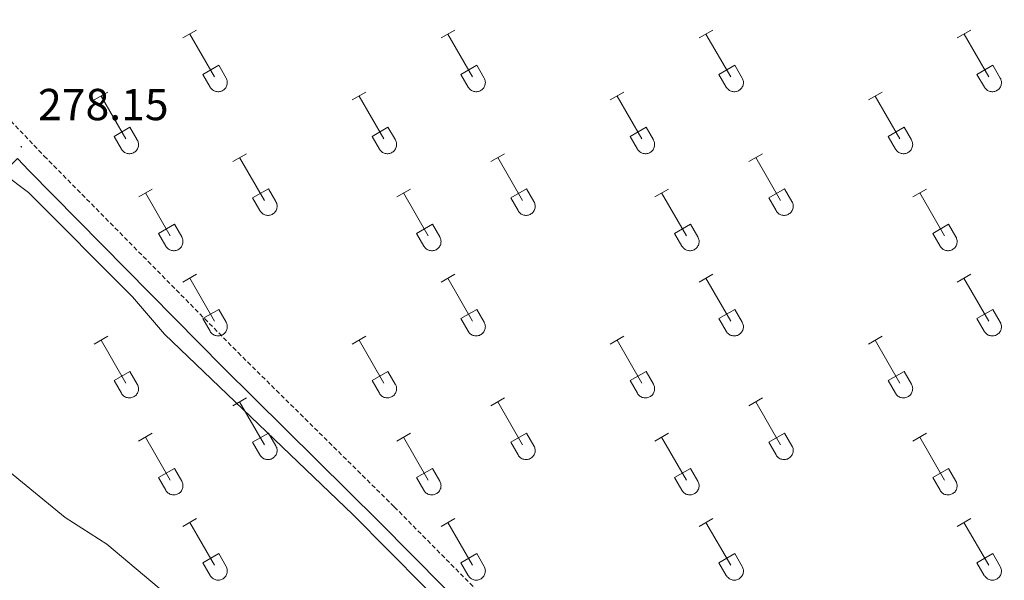
# Model space of a CAD drawing. Units: metres. Extents: x 621719 to 626225, y 4643496 to 4646543.
# Drawn here: x 625566 to 625785, y 4644089 to 4644214 of the extents above; entities that cross this region are included whole.
import ezdxf
from ezdxf.enums import TextEntityAlignment as Align

# ---------------------------------------------------------------- set-up
doc = ezdxf.new("R2010")
doc.units = ezdxf.units.M
doc.header["$MEASUREMENT"] = 0
doc.linetypes.add('TRAZOSX2', pattern=[1.5, 1, -0.5])
for name, color, linetype, lineweight in [('Carátula', 7, 'Continuous', 5), ('Level 21', 19, 'Continuous', 0), ('Level 36', 19, 'Continuous', 40), ('Level 41', 39, 'Continuous', 0), ('Level 5', 36, 'Continuous', 0), ('Level 7', 1, 'Continuous', 0)]:
    doc.layers.add(name, color=color, linetype=linetype, lineweight=lineweight)
doc.styles.add('Arial', font='ARIAL.TTF', dxfattribs={"height": 0.2})

# ---------------------------------------------------------------- blocks, each defined once
blk = doc.blocks.new('5PATER')
at = {"layer": 'Carátula', "linetype": 'Continuous', "lineweight": 5}
h = blk.add_hatch(color=250, dxfattribs=at)
edge = h.paths.add_edge_path()
edge.add_ellipse((0, 0), major_axis=(-1.33, -1.34), ratio=0.999422, start_angle=0, end_angle=360)

msp = doc.modelspace()

# ---------------------------------------------------------------- linework, layer by layer
at = {"layer": 'Level 21', "color": 19, "linetype": 'TRAZOSX2', "lineweight": 0}
msp.add_polyline3d([(625446.36, 4644306.85, 278.21), (625448.1, 4644305.16, 278.18), (625473.5, 4644281.85, 278.18), (625509.74, 4644246.13, 278), (625535.56, 4644219.61, 277.82), (625550.15, 4644205.9, 277.82), (625571.05, 4644183.94, 277.88), (625614.33, 4644140.05, 278.18), (625649.22, 4644105.58, 278.53), (625685.52, 4644068.89, 278.94), (625687.82, 4644066.46, 278.99), (625690.71, 4644063.4, 279.06), (625702.09, 4644050.39, 279.6), (625718.93, 4644033.83, 279.81), (625764.04, 4643987.5, 279.6), (625791.39, 4643960.1, 279.6)], dxfattribs=at)
at = {"layer": 'Level 21', "color": 19, "linetype": 'Continuous', "lineweight": 0}
msp.add_polyline3d([(625561.81, 4644180.14, 278.34), (625565.09, 4644183.37, 277.87), (625567.66, 4644180.66, 277.88), (625610.99, 4644136.72, 278.18), (625645.88, 4644102.24, 278.53), (625682.13, 4644065.61, 278.94), (625687.22, 4644060.22, 279.06), (625698.54, 4644047.28, 279.6), (625715.56, 4644030.49, 279.81), (625760.66, 4643984.17, 279.6), (625784.8, 4643959.98, 279.6)], dxfattribs=at)
at = {"layer": 'Level 36', "color": 32, "linetype": 'Continuous', "lineweight": 0}
for points in [[(625602.04, 4644210.32), (625605.08, 4644212.08)], [(625659.66, 4644210.32), (625662.71, 4644212.08)], [(625717.29, 4644210.32), (625720.33, 4644212.08)], [(625774.91, 4644210.32), (625777.96, 4644212.08)], [(625603.56, 4644211.2), (625609.09, 4644201.63)], [(625661.19, 4644211.2), (625666.71, 4644201.63)], [(625718.81, 4644211.2), (625724.34, 4644201.63)], [(625776.44, 4644211.2), (625781.96, 4644201.63)], [(625606.47, 4644202.18), (625610.01, 4644204.22)], [(625610.01, 4644204.22), (625611.66, 4644201.37)], [(625664.09, 4644202.18), (625667.63, 4644204.22)], [(625667.63, 4644204.22), (625669.28, 4644201.37)], [(625721.72, 4644202.18), (625725.26, 4644204.22)], [(625725.26, 4644204.22), (625726.91, 4644201.37)], [(625779.34, 4644202.18), (625782.88, 4644204.22)], [(625782.88, 4644204.22), (625784.53, 4644201.37)], [(625606.47, 4644202.18), (625608.1, 4644199.35)], [(625608.11, 4644199.35), (625608.22, 4644199.18), (625608.34, 4644199.01), (625608.49, 4644198.86), (625608.65, 4644198.73), (625608.82, 4644198.61), (625609, 4644198.51), (625609.19, 4644198.43), (625609.39, 4644198.37), (625609.6, 4644198.33), (625609.8, 4644198.31), (625610.01, 4644198.31), (625610.22, 4644198.33), (625610.42, 4644198.37), (625610.62, 4644198.44), (625610.81, 4644198.52), (625610.99, 4644198.62), (625611.16, 4644198.74), (625611.32, 4644198.88), (625611.46, 4644199.03), (625611.58, 4644199.2), (625611.69, 4644199.38), (625611.78, 4644199.56), (625611.85, 4644199.76), (625611.9, 4644199.96), (625611.93, 4644200.17), (625611.93, 4644200.38), (625611.92, 4644200.58), (625611.89, 4644200.79), (625611.83, 4644200.99), (625611.76, 4644201.18), (625611.66, 4644201.37)], [(625664.09, 4644202.18), (625665.73, 4644199.35)], [(625665.73, 4644199.35), (625665.84, 4644199.18), (625665.97, 4644199.01), (625666.11, 4644198.86), (625666.27, 4644198.73), (625666.44, 4644198.61), (625666.62, 4644198.51), (625666.82, 4644198.43), (625667.02, 4644198.37), (625667.22, 4644198.33), (625667.43, 4644198.31), (625667.63, 4644198.31), (625667.84, 4644198.33), (625668.04, 4644198.37), (625668.24, 4644198.44), (625668.43, 4644198.52), (625668.61, 4644198.62), (625668.78, 4644198.74), (625668.94, 4644198.88), (625669.08, 4644199.03), (625669.21, 4644199.2), (625669.31, 4644199.38), (625669.4, 4644199.56), (625669.47, 4644199.76), (625669.52, 4644199.96), (625669.55, 4644200.17), (625669.56, 4644200.38), (625669.54, 4644200.58), (625669.51, 4644200.79), (625669.46, 4644200.99), (625669.38, 4644201.18), (625669.28, 4644201.37)], [(625721.72, 4644202.18), (625723.35, 4644199.35)], [(625723.36, 4644199.35), (625723.46, 4644199.18), (625723.59, 4644199.01), (625723.74, 4644198.86), (625723.9, 4644198.73), (625724.07, 4644198.61), (625724.25, 4644198.51), (625724.44, 4644198.43), (625724.64, 4644198.37), (625724.84, 4644198.33), (625725.05, 4644198.31), (625725.26, 4644198.31), (625725.46, 4644198.33), (625725.67, 4644198.37), (625725.86, 4644198.44), (625726.06, 4644198.52), (625726.24, 4644198.62), (625726.41, 4644198.74), (625726.56, 4644198.88), (625726.7, 4644199.03), (625726.83, 4644199.2), (625726.94, 4644199.38), (625727.03, 4644199.56), (625727.1, 4644199.76), (625727.15, 4644199.96), (625727.17, 4644200.17), (625727.18, 4644200.38), (625727.17, 4644200.58), (625727.13, 4644200.79), (625727.08, 4644200.99), (625727, 4644201.18), (625726.91, 4644201.37)], [(625779.34, 4644202.18), (625780.98, 4644199.35)], [(625780.98, 4644199.35), (625781.09, 4644199.18), (625781.22, 4644199.01), (625781.36, 4644198.86), (625781.52, 4644198.73), (625781.69, 4644198.61), (625781.87, 4644198.51), (625782.06, 4644198.43), (625782.26, 4644198.37), (625782.47, 4644198.33), (625782.67, 4644198.31), (625782.88, 4644198.31), (625783.09, 4644198.33), (625783.29, 4644198.37), (625783.49, 4644198.44), (625783.68, 4644198.52), (625783.86, 4644198.62), (625784.03, 4644198.74), (625784.19, 4644198.88), (625784.33, 4644199.03), (625784.45, 4644199.2), (625784.56, 4644199.38), (625784.65, 4644199.57), (625784.72, 4644199.76), (625784.77, 4644199.96), (625784.8, 4644200.17), (625784.8, 4644200.38), (625784.79, 4644200.58), (625784.76, 4644200.79), (625784.7, 4644200.99), (625784.63, 4644201.18), (625784.53, 4644201.37)], [(625582.22, 4644196.48), (625585.26, 4644198.23)], [(625583.74, 4644197.35), (625589.26, 4644187.78)], [(625639.84, 4644196.48), (625642.88, 4644198.23)], [(625641.36, 4644197.35), (625646.88, 4644187.78)], [(625697.46, 4644196.48), (625700.5, 4644198.23)], [(625698.98, 4644197.35), (625704.51, 4644187.78)], [(625755.09, 4644196.48), (625758.13, 4644198.23)], [(625756.61, 4644197.35), (625762.13, 4644187.78)], [(625586.65, 4644188.34), (625590.18, 4644190.38)], [(625590.18, 4644190.38), (625591.83, 4644187.53)], [(625644.27, 4644188.34), (625647.8, 4644190.38)], [(625647.8, 4644190.38), (625649.46, 4644187.53)], [(625701.89, 4644188.34), (625705.43, 4644190.38)], [(625705.43, 4644190.38), (625707.08, 4644187.53)], [(625759.52, 4644188.34), (625763.05, 4644190.38)], [(625763.05, 4644190.38), (625764.7, 4644187.53)], [(625586.65, 4644188.34), (625588.28, 4644185.51)], [(625588.28, 4644185.51), (625588.39, 4644185.33), (625588.52, 4644185.17), (625588.66, 4644185.02), (625588.82, 4644184.88), (625588.99, 4644184.76), (625589.17, 4644184.66), (625589.36, 4644184.58), (625589.56, 4644184.52), (625589.77, 4644184.48), (625589.98, 4644184.46), (625590.18, 4644184.46), (625590.39, 4644184.49), (625590.59, 4644184.53), (625590.79, 4644184.59), (625590.98, 4644184.68), (625591.16, 4644184.78), (625591.33, 4644184.9), (625591.49, 4644185.04), (625591.63, 4644185.19), (625591.76, 4644185.36), (625591.86, 4644185.53), (625591.95, 4644185.72), (625592.02, 4644185.92), (625592.07, 4644186.12), (625592.1, 4644186.32), (625592.11, 4644186.53), (625592.09, 4644186.74), (625592.06, 4644186.94), (625592, 4644187.15), (625591.93, 4644187.34), (625591.83, 4644187.52)], [(625644.27, 4644188.34), (625645.9, 4644185.51)], [(625645.9, 4644185.51), (625646.01, 4644185.33), (625646.14, 4644185.17), (625646.28, 4644185.02), (625646.44, 4644184.88), (625646.62, 4644184.76), (625646.8, 4644184.66), (625646.99, 4644184.58), (625647.19, 4644184.52), (625647.39, 4644184.48), (625647.6, 4644184.46), (625647.81, 4644184.46), (625648.01, 4644184.49), (625648.22, 4644184.53), (625648.41, 4644184.59), (625648.6, 4644184.68), (625648.78, 4644184.78), (625648.96, 4644184.9), (625649.11, 4644185.04), (625649.25, 4644185.19), (625649.38, 4644185.36), (625649.49, 4644185.53), (625649.58, 4644185.72), (625649.64, 4644185.92), (625649.69, 4644186.12), (625649.72, 4644186.32), (625649.73, 4644186.53), (625649.72, 4644186.74), (625649.68, 4644186.94), (625649.63, 4644187.15), (625649.55, 4644187.34), (625649.46, 4644187.52)], [(625701.89, 4644188.34), (625703.52, 4644185.51)], [(625703.53, 4644185.51), (625703.64, 4644185.33), (625703.76, 4644185.17), (625703.91, 4644185.02), (625704.07, 4644184.88), (625704.24, 4644184.76), (625704.42, 4644184.66), (625704.61, 4644184.58), (625704.81, 4644184.52), (625705.02, 4644184.48), (625705.22, 4644184.46), (625705.43, 4644184.46), (625705.64, 4644184.49), (625705.84, 4644184.53), (625706.04, 4644184.59), (625706.23, 4644184.68), (625706.41, 4644184.78), (625706.58, 4644184.9), (625706.74, 4644185.04), (625706.88, 4644185.19), (625707, 4644185.36), (625707.11, 4644185.53), (625707.2, 4644185.72), (625707.27, 4644185.92), (625707.32, 4644186.12), (625707.35, 4644186.32), (625707.35, 4644186.53), (625707.34, 4644186.74), (625707.31, 4644186.95), (625707.25, 4644187.15), (625707.18, 4644187.34), (625707.08, 4644187.52)], [(625759.52, 4644188.34), (625761.15, 4644185.51)], [(625761.15, 4644185.51), (625761.26, 4644185.33), (625761.39, 4644185.17), (625761.53, 4644185.02), (625761.69, 4644184.88), (625761.86, 4644184.76), (625762.04, 4644184.66), (625762.24, 4644184.58), (625762.44, 4644184.52), (625762.64, 4644184.48), (625762.85, 4644184.46), (625763.05, 4644184.46), (625763.26, 4644184.49), (625763.46, 4644184.53), (625763.66, 4644184.59), (625763.85, 4644184.68), (625764.03, 4644184.78), (625764.2, 4644184.9), (625764.36, 4644185.04), (625764.5, 4644185.19), (625764.62, 4644185.36), (625764.73, 4644185.53), (625764.82, 4644185.72), (625764.89, 4644185.92), (625764.94, 4644186.12), (625764.97, 4644186.32), (625764.98, 4644186.53), (625764.96, 4644186.74), (625764.93, 4644186.95), (625764.87, 4644187.15), (625764.8, 4644187.34), (625764.7, 4644187.52)], [(625613.16, 4644182.71), (625616.21, 4644184.46)], [(625614.69, 4644183.58), (625620.21, 4644174.01)], [(625670.79, 4644182.71), (625673.83, 4644184.46)], [(625672.31, 4644183.58), (625677.84, 4644174.01)], [(625728.41, 4644182.71), (625731.46, 4644184.46)], [(625729.94, 4644183.58), (625735.46, 4644174.01)], [(625592.15, 4644174.81), (625595.19, 4644176.57)], [(625617.59, 4644174.57), (625621.13, 4644176.61)], [(625621.13, 4644176.61), (625622.78, 4644173.76)], [(625649.77, 4644174.81), (625652.81, 4644176.57)], [(625675.22, 4644174.57), (625678.76, 4644176.61)], [(625678.76, 4644176.61), (625680.41, 4644173.76)], [(625707.39, 4644174.81), (625710.43, 4644176.57)], [(625732.84, 4644174.57), (625736.38, 4644176.61)], [(625736.38, 4644176.61), (625738.03, 4644173.76)], [(625765.02, 4644174.81), (625768.06, 4644176.57)], [(625593.67, 4644175.69), (625599.19, 4644166.11)], [(625617.59, 4644174.57), (625619.23, 4644171.74)], [(625651.29, 4644175.69), (625656.81, 4644166.11)], [(625675.22, 4644174.57), (625676.85, 4644171.74)], [(625708.91, 4644175.69), (625714.44, 4644166.11)], [(625732.84, 4644174.57), (625734.48, 4644171.74)], [(625766.54, 4644175.69), (625772.06, 4644166.11)], [(625619.23, 4644171.74), (625619.34, 4644171.56), (625619.47, 4644171.4), (625619.61, 4644171.24), (625619.77, 4644171.11), (625619.94, 4644170.99), (625620.13, 4644170.89), (625620.32, 4644170.81), (625620.52, 4644170.75), (625620.72, 4644170.71), (625620.93, 4644170.69), (625621.14, 4644170.69), (625621.34, 4644170.71), (625621.54, 4644170.76), (625621.74, 4644170.82), (625621.93, 4644170.9), (625622.11, 4644171.01), (625622.28, 4644171.13), (625622.44, 4644171.27), (625622.58, 4644171.42), (625622.71, 4644171.58), (625622.81, 4644171.76), (625622.9, 4644171.95), (625622.97, 4644172.14), (625623.02, 4644172.35), (625623.05, 4644172.55), (625623.06, 4644172.76), (625623.04, 4644172.97), (625623.01, 4644173.17), (625622.96, 4644173.37), (625622.88, 4644173.57), (625622.79, 4644173.75)], [(625676.86, 4644171.74), (625676.97, 4644171.56), (625677.09, 4644171.4), (625677.24, 4644171.24), (625677.4, 4644171.11), (625677.57, 4644170.99), (625677.75, 4644170.89), (625677.94, 4644170.81), (625678.14, 4644170.75), (625678.34, 4644170.71), (625678.55, 4644170.69), (625678.76, 4644170.69), (625678.96, 4644170.71), (625679.17, 4644170.76), (625679.37, 4644170.82), (625679.56, 4644170.9), (625679.74, 4644171.01), (625679.91, 4644171.13), (625680.06, 4644171.27), (625680.2, 4644171.42), (625680.33, 4644171.58), (625680.44, 4644171.76), (625680.53, 4644171.95), (625680.6, 4644172.14), (625680.65, 4644172.35), (625680.68, 4644172.55), (625680.68, 4644172.76), (625680.67, 4644172.97), (625680.64, 4644173.17), (625680.58, 4644173.37), (625680.5, 4644173.57), (625680.41, 4644173.75)], [(625734.48, 4644171.74), (625734.59, 4644171.56), (625734.72, 4644171.4), (625734.86, 4644171.24), (625735.02, 4644171.11), (625735.19, 4644170.99), (625735.37, 4644170.89), (625735.56, 4644170.81), (625735.76, 4644170.75), (625735.97, 4644170.71), (625736.17, 4644170.69), (625736.38, 4644170.69), (625736.59, 4644170.71), (625736.79, 4644170.76), (625736.99, 4644170.82), (625737.18, 4644170.9), (625737.36, 4644171.01), (625737.53, 4644171.13), (625737.69, 4644171.27), (625737.83, 4644171.42), (625737.95, 4644171.58), (625738.06, 4644171.76), (625738.15, 4644171.95), (625738.22, 4644172.14), (625738.27, 4644172.35), (625738.3, 4644172.55), (625738.31, 4644172.76), (625738.29, 4644172.97), (625738.26, 4644173.17), (625738.2, 4644173.37), (625738.13, 4644173.57), (625738.03, 4644173.75)], [(625596.58, 4644166.67), (625600.12, 4644168.71)], [(625600.12, 4644168.71), (625601.76, 4644165.86)], [(625654.2, 4644166.67), (625657.74, 4644168.71)], [(625657.74, 4644168.71), (625659.38, 4644165.86)], [(625711.82, 4644166.67), (625715.36, 4644168.71)], [(625715.36, 4644168.71), (625717.01, 4644165.86)], [(625769.45, 4644166.67), (625772.99, 4644168.71)], [(625772.99, 4644168.71), (625774.63, 4644165.86)], [(625596.58, 4644166.67), (625598.21, 4644163.84)], [(625598.21, 4644163.84), (625598.32, 4644163.66), (625598.45, 4644163.5), (625598.59, 4644163.35), (625598.75, 4644163.21), (625598.92, 4644163.1), (625599.1, 4644163), (625599.3, 4644162.91), (625599.5, 4644162.85), (625599.7, 4644162.81), (625599.91, 4644162.79), (625600.11, 4644162.79), (625600.32, 4644162.82), (625600.52, 4644162.86), (625600.72, 4644162.92), (625600.91, 4644163.01), (625601.09, 4644163.11), (625601.26, 4644163.23), (625601.42, 4644163.37), (625601.56, 4644163.52), (625601.68, 4644163.69), (625601.79, 4644163.86), (625601.88, 4644164.05), (625601.95, 4644164.25), (625602, 4644164.45), (625602.03, 4644164.66), (625602.04, 4644164.86), (625602.02, 4644165.07), (625601.99, 4644165.28), (625601.93, 4644165.48), (625601.86, 4644165.67), (625601.76, 4644165.86)], [(625654.2, 4644166.67), (625655.83, 4644163.84)], [(625655.83, 4644163.84), (625655.94, 4644163.66), (625656.07, 4644163.5), (625656.22, 4644163.35), (625656.37, 4644163.21), (625656.55, 4644163.1), (625656.73, 4644163), (625656.92, 4644162.91), (625657.12, 4644162.85), (625657.32, 4644162.81), (625657.53, 4644162.79), (625657.74, 4644162.79), (625657.94, 4644162.82), (625658.15, 4644162.86), (625658.34, 4644162.92), (625658.54, 4644163.01), (625658.72, 4644163.11), (625658.89, 4644163.23), (625659.04, 4644163.37), (625659.18, 4644163.52), (625659.31, 4644163.69), (625659.42, 4644163.86), (625659.51, 4644164.05), (625659.58, 4644164.25), (625659.62, 4644164.45), (625659.65, 4644164.66), (625659.66, 4644164.86), (625659.65, 4644165.07), (625659.61, 4644165.28), (625659.56, 4644165.48), (625659.48, 4644165.67), (625659.39, 4644165.86)], [(625711.82, 4644166.67), (625713.45, 4644163.84)], [(625713.46, 4644163.84), (625713.57, 4644163.66), (625713.7, 4644163.5), (625713.84, 4644163.35), (625714, 4644163.21), (625714.17, 4644163.1), (625714.35, 4644163), (625714.54, 4644162.91), (625714.74, 4644162.85), (625714.95, 4644162.81), (625715.15, 4644162.79), (625715.36, 4644162.79), (625715.57, 4644162.82), (625715.77, 4644162.86), (625715.97, 4644162.92), (625716.16, 4644163.01), (625716.34, 4644163.11), (625716.51, 4644163.23), (625716.67, 4644163.37), (625716.81, 4644163.52), (625716.93, 4644163.69), (625717.04, 4644163.86), (625717.13, 4644164.05), (625717.2, 4644164.25), (625717.25, 4644164.45), (625717.28, 4644164.66), (625717.28, 4644164.86), (625717.27, 4644165.07), (625717.24, 4644165.28), (625717.18, 4644165.48), (625717.11, 4644165.67), (625717.01, 4644165.86)], [(625769.45, 4644166.67), (625771.08, 4644163.84)], [(625771.08, 4644163.84), (625771.19, 4644163.66), (625771.32, 4644163.5), (625771.46, 4644163.35), (625771.62, 4644163.21), (625771.79, 4644163.1), (625771.98, 4644163), (625772.17, 4644162.91), (625772.37, 4644162.85), (625772.57, 4644162.81), (625772.78, 4644162.79), (625772.98, 4644162.79), (625773.19, 4644162.82), (625773.39, 4644162.86), (625773.59, 4644162.92), (625773.78, 4644163.01), (625773.96, 4644163.11), (625774.13, 4644163.23), (625774.29, 4644163.37), (625774.43, 4644163.52), (625774.56, 4644163.69), (625774.66, 4644163.86), (625774.75, 4644164.05), (625774.82, 4644164.25), (625774.87, 4644164.45), (625774.9, 4644164.66), (625774.91, 4644164.86), (625774.9, 4644165.07), (625774.86, 4644165.28), (625774.8, 4644165.48), (625774.73, 4644165.67), (625774.64, 4644165.86)], [(625602.04, 4644155.78), (625605.08, 4644157.53)], [(625659.66, 4644155.78), (625662.71, 4644157.53)], [(625717.29, 4644155.78), (625720.33, 4644157.53)], [(625774.91, 4644155.78), (625777.96, 4644157.53)], [(625603.56, 4644156.65), (625609.09, 4644147.08)], [(625661.19, 4644156.65), (625666.71, 4644147.08)], [(625718.81, 4644156.65), (625724.34, 4644147.08)], [(625776.43, 4644156.65), (625781.96, 4644147.08)], [(625606.47, 4644147.64), (625610.01, 4644149.68)], [(625610.01, 4644149.68), (625611.66, 4644146.83)], [(625664.09, 4644147.64), (625667.63, 4644149.68)], [(625667.63, 4644149.68), (625669.28, 4644146.83)], [(625721.72, 4644147.64), (625725.26, 4644149.68)], [(625725.26, 4644149.68), (625726.91, 4644146.83)], [(625779.34, 4644147.64), (625782.88, 4644149.68)], [(625782.88, 4644149.68), (625784.53, 4644146.83)], [(625606.47, 4644147.64), (625608.1, 4644144.81)], [(625608.11, 4644144.8), (625608.22, 4644144.63), (625608.34, 4644144.46), (625608.49, 4644144.31), (625608.65, 4644144.18), (625608.82, 4644144.06), (625609, 4644143.96), (625609.19, 4644143.88), (625609.39, 4644143.82), (625609.59, 4644143.78), (625609.8, 4644143.76), (625610.01, 4644143.76), (625610.22, 4644143.78), (625610.42, 4644143.83), (625610.62, 4644143.89), (625610.81, 4644143.97), (625610.99, 4644144.08), (625611.16, 4644144.2), (625611.31, 4644144.33), (625611.46, 4644144.49), (625611.58, 4644144.65), (625611.69, 4644144.83), (625611.78, 4644145.02), (625611.85, 4644145.21), (625611.9, 4644145.42), (625611.93, 4644145.62), (625611.93, 4644145.83), (625611.92, 4644146.04), (625611.88, 4644146.24), (625611.83, 4644146.44), (625611.76, 4644146.64), (625611.66, 4644146.82)], [(625664.09, 4644147.64), (625665.73, 4644144.81)], [(625665.73, 4644144.8), (625665.84, 4644144.63), (625665.97, 4644144.46), (625666.11, 4644144.31), (625666.27, 4644144.18), (625666.44, 4644144.06), (625666.62, 4644143.96), (625666.82, 4644143.88), (625667.01, 4644143.82), (625667.22, 4644143.78), (625667.42, 4644143.76), (625667.63, 4644143.76), (625667.84, 4644143.78), (625668.04, 4644143.83), (625668.24, 4644143.89), (625668.43, 4644143.97), (625668.61, 4644144.08), (625668.78, 4644144.2), (625668.94, 4644144.33), (625669.08, 4644144.49), (625669.2, 4644144.65), (625669.31, 4644144.83), (625669.4, 4644145.02), (625669.47, 4644145.21), (625669.52, 4644145.42), (625669.55, 4644145.62), (625669.56, 4644145.83), (625669.54, 4644146.04), (625669.51, 4644146.24), (625669.45, 4644146.44), (625669.38, 4644146.64), (625669.28, 4644146.82)], [(625721.72, 4644147.64), (625723.35, 4644144.81)], [(625723.35, 4644144.8), (625723.46, 4644144.63), (625723.59, 4644144.46), (625723.74, 4644144.31), (625723.89, 4644144.18), (625724.06, 4644144.06), (625724.25, 4644143.96), (625724.44, 4644143.88), (625724.64, 4644143.82), (625724.84, 4644143.78), (625725.05, 4644143.76), (625725.26, 4644143.76), (625725.46, 4644143.78), (625725.67, 4644143.83), (625725.86, 4644143.89), (625726.06, 4644143.97), (625726.24, 4644144.08), (625726.4, 4644144.2), (625726.56, 4644144.33), (625726.7, 4644144.49), (625726.83, 4644144.65), (625726.94, 4644144.83), (625727.02, 4644145.02), (625727.1, 4644145.21), (625727.14, 4644145.42), (625727.17, 4644145.62), (625727.18, 4644145.83), (625727.17, 4644146.04), (625727.13, 4644146.24), (625727.08, 4644146.44), (625727, 4644146.64), (625726.91, 4644146.82)], [(625779.34, 4644147.64), (625780.97, 4644144.81)], [(625780.98, 4644144.8), (625781.09, 4644144.63), (625781.22, 4644144.46), (625781.36, 4644144.31), (625781.52, 4644144.18), (625781.69, 4644144.06), (625781.87, 4644143.96), (625782.06, 4644143.88), (625782.26, 4644143.82), (625782.46, 4644143.78), (625782.67, 4644143.76), (625782.88, 4644143.76), (625783.09, 4644143.78), (625783.29, 4644143.83), (625783.49, 4644143.89), (625783.68, 4644143.97), (625783.86, 4644144.08), (625784.03, 4644144.2), (625784.18, 4644144.34), (625784.33, 4644144.49), (625784.45, 4644144.65), (625784.56, 4644144.83), (625784.65, 4644145.02), (625784.72, 4644145.21), (625784.77, 4644145.42), (625784.8, 4644145.62), (625784.8, 4644145.83), (625784.79, 4644146.04), (625784.76, 4644146.24), (625784.7, 4644146.44), (625784.63, 4644146.64), (625784.53, 4644146.82)], [(625582.22, 4644141.93), (625585.26, 4644143.69)], [(625639.84, 4644141.93), (625642.88, 4644143.69)], [(625697.46, 4644141.93), (625700.5, 4644143.69)], [(625755.09, 4644141.93), (625758.13, 4644143.69)], [(625583.74, 4644142.81), (625589.26, 4644133.24)], [(625641.36, 4644142.81), (625646.88, 4644133.24)], [(625698.98, 4644142.81), (625704.51, 4644133.24)], [(625756.61, 4644142.81), (625762.13, 4644133.24)], [(625586.64, 4644133.79), (625590.18, 4644135.83)], [(625590.18, 4644135.83), (625591.83, 4644132.98)], [(625644.27, 4644133.79), (625647.8, 4644135.83)], [(625647.8, 4644135.83), (625649.45, 4644132.98)], [(625701.89, 4644133.79), (625705.43, 4644135.83)], [(625705.43, 4644135.83), (625707.08, 4644132.98)], [(625759.52, 4644133.79), (625763.05, 4644135.83)], [(625763.05, 4644135.83), (625764.7, 4644132.98)], [(625586.64, 4644133.79), (625588.28, 4644130.96)], [(625588.28, 4644130.96), (625588.39, 4644130.78), (625588.52, 4644130.62), (625588.66, 4644130.47), (625588.82, 4644130.34), (625588.99, 4644130.22), (625589.17, 4644130.12), (625589.36, 4644130.04), (625589.56, 4644129.98), (625589.77, 4644129.93), (625589.97, 4644129.92), (625590.18, 4644129.92), (625590.39, 4644129.94), (625590.59, 4644129.98), (625590.79, 4644130.05), (625590.98, 4644130.13), (625591.16, 4644130.23), (625591.33, 4644130.35), (625591.49, 4644130.49), (625591.63, 4644130.64), (625591.75, 4644130.81), (625591.86, 4644130.99), (625591.95, 4644131.17), (625592.02, 4644131.37), (625592.07, 4644131.57), (625592.1, 4644131.78), (625592.11, 4644131.99), (625592.09, 4644132.19), (625592.06, 4644132.4), (625592, 4644132.6), (625591.93, 4644132.79), (625591.83, 4644132.98)], [(625644.27, 4644133.79), (625645.9, 4644130.96)], [(625645.9, 4644130.96), (625646.01, 4644130.78), (625646.14, 4644130.62), (625646.28, 4644130.47), (625646.44, 4644130.34), (625646.61, 4644130.22), (625646.8, 4644130.12), (625646.99, 4644130.04), (625647.19, 4644129.98), (625647.39, 4644129.93), (625647.6, 4644129.92), (625647.8, 4644129.92), (625648.01, 4644129.94), (625648.22, 4644129.98), (625648.41, 4644130.05), (625648.6, 4644130.13), (625648.78, 4644130.23), (625648.95, 4644130.35), (625649.11, 4644130.49), (625649.25, 4644130.64), (625649.38, 4644130.81), (625649.48, 4644130.99), (625649.57, 4644131.17), (625649.64, 4644131.37), (625649.69, 4644131.57), (625649.72, 4644131.78), (625649.73, 4644131.99), (625649.72, 4644132.19), (625649.68, 4644132.4), (625649.63, 4644132.6), (625649.55, 4644132.79), (625649.46, 4644132.98)], [(625701.89, 4644133.79), (625703.52, 4644130.96)], [(625703.53, 4644130.96), (625703.64, 4644130.78), (625703.76, 4644130.62), (625703.91, 4644130.47), (625704.07, 4644130.34), (625704.24, 4644130.22), (625704.42, 4644130.12), (625704.61, 4644130.04), (625704.81, 4644129.98), (625705.01, 4644129.93), (625705.22, 4644129.92), (625705.43, 4644129.92), (625705.64, 4644129.94), (625705.84, 4644129.98), (625706.04, 4644130.05), (625706.23, 4644130.13), (625706.41, 4644130.23), (625706.58, 4644130.35), (625706.73, 4644130.49), (625706.88, 4644130.64), (625707, 4644130.81), (625707.11, 4644130.99), (625707.2, 4644131.17), (625707.27, 4644131.37), (625707.32, 4644131.57), (625707.35, 4644131.78), (625707.35, 4644131.99), (625707.34, 4644132.19), (625707.3, 4644132.4), (625707.25, 4644132.6), (625707.17, 4644132.79), (625707.08, 4644132.98)], [(625759.52, 4644133.79), (625761.15, 4644130.96)], [(625761.15, 4644130.96), (625761.26, 4644130.78), (625761.39, 4644130.62), (625761.53, 4644130.47), (625761.69, 4644130.34), (625761.86, 4644130.22), (625762.04, 4644130.12), (625762.24, 4644130.04), (625762.43, 4644129.98), (625762.64, 4644129.93), (625762.84, 4644129.92), (625763.05, 4644129.92), (625763.26, 4644129.94), (625763.46, 4644129.98), (625763.66, 4644130.05), (625763.85, 4644130.13), (625764.03, 4644130.23), (625764.2, 4644130.35), (625764.36, 4644130.49), (625764.5, 4644130.64), (625764.62, 4644130.81), (625764.73, 4644130.99), (625764.82, 4644131.17), (625764.89, 4644131.37), (625764.94, 4644131.57), (625764.97, 4644131.78), (625764.98, 4644131.99), (625764.96, 4644132.19), (625764.93, 4644132.4), (625764.87, 4644132.6), (625764.8, 4644132.79), (625764.7, 4644132.98)], [(625613.16, 4644128.16), (625616.21, 4644129.91)], [(625614.69, 4644129.03), (625620.21, 4644119.46)], [(625670.79, 4644128.16), (625673.83, 4644129.91)], [(625672.31, 4644129.03), (625677.84, 4644119.46)], [(625728.41, 4644128.16), (625731.46, 4644129.91)], [(625729.94, 4644129.03), (625735.46, 4644119.46)], [(625592.14, 4644120.26), (625595.18, 4644122.02)], [(625617.59, 4644120.02), (625621.13, 4644122.06)], [(625621.13, 4644122.06), (625622.78, 4644119.21)], [(625649.77, 4644120.26), (625652.81, 4644122.02)], [(625675.22, 4644120.02), (625678.76, 4644122.06)], [(625678.76, 4644122.06), (625680.41, 4644119.21)], [(625707.39, 4644120.26), (625710.43, 4644122.02)], [(625732.84, 4644120.02), (625736.38, 4644122.06)], [(625736.38, 4644122.06), (625738.03, 4644119.21)], [(625765.02, 4644120.26), (625768.06, 4644122.02)], [(625593.66, 4644121.14), (625599.19, 4644111.56)], [(625617.59, 4644120.02), (625619.23, 4644117.19)], [(625651.29, 4644121.14), (625656.81, 4644111.56)], [(625675.22, 4644120.02), (625676.85, 4644117.19)], [(625708.91, 4644121.14), (625714.44, 4644111.56)], [(625732.84, 4644120.02), (625734.48, 4644117.19)], [(625766.54, 4644121.14), (625772.06, 4644111.56)], [(625619.23, 4644117.19), (625619.34, 4644117.01), (625619.47, 4644116.85), (625619.61, 4644116.7), (625619.77, 4644116.56), (625619.94, 4644116.44), (625620.12, 4644116.34), (625620.32, 4644116.26), (625620.52, 4644116.2), (625620.72, 4644116.16), (625620.93, 4644116.14), (625621.13, 4644116.14), (625621.34, 4644116.17), (625621.54, 4644116.21), (625621.74, 4644116.27), (625621.93, 4644116.36), (625622.11, 4644116.46), (625622.28, 4644116.58), (625622.44, 4644116.72), (625622.58, 4644116.87), (625622.71, 4644117.04), (625622.81, 4644117.21), (625622.9, 4644117.4), (625622.97, 4644117.6), (625623.02, 4644117.8), (625623.05, 4644118.01), (625623.06, 4644118.21), (625623.04, 4644118.42), (625623.01, 4644118.63), (625622.96, 4644118.83), (625622.88, 4644119.02), (625622.78, 4644119.21)], [(625676.86, 4644117.19), (625676.96, 4644117.01), (625677.09, 4644116.85), (625677.24, 4644116.7), (625677.4, 4644116.56), (625677.57, 4644116.44), (625677.75, 4644116.34), (625677.94, 4644116.26), (625678.14, 4644116.2), (625678.34, 4644116.16), (625678.55, 4644116.14), (625678.76, 4644116.14), (625678.96, 4644116.17), (625679.17, 4644116.21), (625679.36, 4644116.27), (625679.56, 4644116.36), (625679.74, 4644116.46), (625679.91, 4644116.58), (625680.06, 4644116.72), (625680.2, 4644116.87), (625680.33, 4644117.04), (625680.44, 4644117.21), (625680.53, 4644117.4), (625680.6, 4644117.6), (625680.65, 4644117.8), (625680.67, 4644118.01), (625680.68, 4644118.21), (625680.67, 4644118.42), (625680.63, 4644118.63), (625680.58, 4644118.83), (625680.5, 4644119.02), (625680.41, 4644119.21)], [(625734.48, 4644117.19), (625734.59, 4644117.01), (625734.72, 4644116.85), (625734.86, 4644116.7), (625735.02, 4644116.56), (625735.19, 4644116.44), (625735.37, 4644116.34), (625735.56, 4644116.26), (625735.76, 4644116.2), (625735.97, 4644116.16), (625736.17, 4644116.14), (625736.38, 4644116.14), (625736.59, 4644116.17), (625736.79, 4644116.21), (625736.99, 4644116.27), (625737.18, 4644116.36), (625737.36, 4644116.46), (625737.53, 4644116.58), (625737.69, 4644116.72), (625737.83, 4644116.87), (625737.95, 4644117.04), (625738.06, 4644117.21), (625738.15, 4644117.4), (625738.22, 4644117.6), (625738.27, 4644117.8), (625738.3, 4644118.01), (625738.3, 4644118.21), (625738.29, 4644118.42), (625738.26, 4644118.63), (625738.2, 4644118.83), (625738.13, 4644119.02), (625738.03, 4644119.21)], [(625596.58, 4644112.12), (625600.12, 4644114.16)], [(625600.12, 4644114.16), (625601.76, 4644111.31)], [(625654.2, 4644112.12), (625657.74, 4644114.16)], [(625657.74, 4644114.16), (625659.38, 4644111.31)], [(625711.82, 4644112.12), (625715.36, 4644114.16)], [(625715.36, 4644114.16), (625717.01, 4644111.31)], [(625769.45, 4644112.12), (625772.99, 4644114.16)], [(625772.99, 4644114.16), (625774.63, 4644111.31)], [(625596.58, 4644112.12), (625598.2, 4644109.29)], [(625598.21, 4644109.29), (625598.32, 4644109.12), (625598.45, 4644108.95), (625598.59, 4644108.8), (625598.75, 4644108.67), (625598.92, 4644108.55), (625599.1, 4644108.45), (625599.3, 4644108.37), (625599.49, 4644108.31), (625599.7, 4644108.26), (625599.9, 4644108.25), (625600.11, 4644108.25), (625600.32, 4644108.27), (625600.52, 4644108.31), (625600.72, 4644108.38), (625600.91, 4644108.46), (625601.09, 4644108.56), (625601.26, 4644108.68), (625601.42, 4644108.82), (625601.56, 4644108.97), (625601.68, 4644109.14), (625601.79, 4644109.32), (625601.88, 4644109.5), (625601.95, 4644109.7), (625602, 4644109.9), (625602.03, 4644110.11), (625602.04, 4644110.32), (625602.02, 4644110.52), (625601.99, 4644110.73), (625601.93, 4644110.93), (625601.86, 4644111.12), (625601.76, 4644111.31)], [(625654.2, 4644112.12), (625655.83, 4644109.29)], [(625655.83, 4644109.29), (625655.94, 4644109.12), (625656.07, 4644108.95), (625656.22, 4644108.8), (625656.37, 4644108.67), (625656.54, 4644108.55), (625656.73, 4644108.45), (625656.92, 4644108.37), (625657.12, 4644108.31), (625657.32, 4644108.26), (625657.53, 4644108.25), (625657.74, 4644108.25), (625657.94, 4644108.27), (625658.15, 4644108.31), (625658.34, 4644108.38), (625658.53, 4644108.46), (625658.72, 4644108.56), (625658.88, 4644108.68), (625659.04, 4644108.82), (625659.18, 4644108.97), (625659.31, 4644109.14), (625659.42, 4644109.32), (625659.5, 4644109.5), (625659.58, 4644109.7), (625659.62, 4644109.9), (625659.65, 4644110.11), (625659.66, 4644110.32), (625659.65, 4644110.52), (625659.61, 4644110.73), (625659.56, 4644110.93), (625659.48, 4644111.12), (625659.39, 4644111.31)], [(625711.82, 4644112.12), (625713.45, 4644109.29)], [(625713.46, 4644109.29), (625713.57, 4644109.12), (625713.7, 4644108.95), (625713.84, 4644108.8), (625714, 4644108.67), (625714.17, 4644108.55), (625714.35, 4644108.45), (625714.54, 4644108.37), (625714.74, 4644108.31), (625714.94, 4644108.26), (625715.15, 4644108.25), (625715.36, 4644108.25), (625715.57, 4644108.27), (625715.77, 4644108.31), (625715.97, 4644108.38), (625716.16, 4644108.46), (625716.34, 4644108.56), (625716.51, 4644108.68), (625716.66, 4644108.82), (625716.81, 4644108.97), (625716.93, 4644109.14), (625717.04, 4644109.32), (625717.13, 4644109.5), (625717.2, 4644109.7), (625717.25, 4644109.9), (625717.28, 4644110.11), (625717.28, 4644110.32), (625717.27, 4644110.52), (625717.24, 4644110.73), (625717.18, 4644110.93), (625717.1, 4644111.12), (625717.01, 4644111.31)], [(625769.45, 4644112.12), (625771.08, 4644109.29)], [(625771.08, 4644109.29), (625771.19, 4644109.12), (625771.32, 4644108.95), (625771.46, 4644108.8), (625771.62, 4644108.67), (625771.79, 4644108.55), (625771.97, 4644108.45), (625772.17, 4644108.37), (625772.36, 4644108.31), (625772.57, 4644108.26), (625772.78, 4644108.25), (625772.98, 4644108.25), (625773.19, 4644108.27), (625773.39, 4644108.31), (625773.59, 4644108.38), (625773.78, 4644108.46), (625773.96, 4644108.56), (625774.13, 4644108.68), (625774.29, 4644108.82), (625774.43, 4644108.97), (625774.56, 4644109.14), (625774.66, 4644109.32), (625774.75, 4644109.5), (625774.82, 4644109.7), (625774.87, 4644109.9), (625774.9, 4644110.11), (625774.91, 4644110.32), (625774.89, 4644110.52), (625774.86, 4644110.73), (625774.8, 4644110.93), (625774.73, 4644111.12), (625774.63, 4644111.31)], [(625602.04, 4644101.23), (625605.08, 4644102.98)], [(625603.56, 4644102.1), (625609.09, 4644092.53)], [(625659.66, 4644101.23), (625662.71, 4644102.98)], [(625661.19, 4644102.1), (625666.71, 4644092.53)], [(625717.28, 4644101.23), (625720.33, 4644102.98)], [(625718.81, 4644102.1), (625724.34, 4644092.53)], [(625774.91, 4644101.23), (625777.95, 4644102.98)], [(625776.43, 4644102.1), (625781.96, 4644092.53)], [(625606.47, 4644093.09), (625610.01, 4644095.13)], [(625606.47, 4644093.09), (625608.1, 4644090.26)], [(625610.01, 4644095.13), (625611.66, 4644092.28)], [(625664.09, 4644093.09), (625667.63, 4644095.13)], [(625664.09, 4644093.09), (625665.73, 4644090.26)], [(625667.63, 4644095.13), (625669.28, 4644092.28)], [(625721.72, 4644093.09), (625725.26, 4644095.13)], [(625721.72, 4644093.09), (625723.35, 4644090.26)], [(625725.26, 4644095.13), (625726.9, 4644092.28)], [(625779.34, 4644093.09), (625782.88, 4644095.13)], [(625779.34, 4644093.09), (625780.97, 4644090.26)], [(625782.88, 4644095.13), (625784.53, 4644092.28)], [(625608.1, 4644090.26), (625608.22, 4644090.08), (625608.34, 4644089.92), (625608.49, 4644089.77), (625608.65, 4644089.63), (625608.82, 4644089.51), (625609, 4644089.41), (625609.19, 4644089.33), (625609.39, 4644089.27), (625609.59, 4644089.23), (625609.8, 4644089.21), (625610.01, 4644089.21), (625610.22, 4644089.24), (625610.42, 4644089.28), (625610.62, 4644089.34), (625610.81, 4644089.43), (625610.99, 4644089.53), (625611.16, 4644089.65), (625611.31, 4644089.79), (625611.46, 4644089.94), (625611.58, 4644090.1), (625611.69, 4644090.28), (625611.78, 4644090.47), (625611.85, 4644090.67), (625611.9, 4644090.87), (625611.92, 4644091.08), (625611.93, 4644091.28), (625611.92, 4644091.49), (625611.88, 4644091.7), (625611.83, 4644091.9), (625611.75, 4644092.09), (625611.66, 4644092.27)], [(625665.73, 4644090.26), (625665.84, 4644090.08), (625665.97, 4644089.92), (625666.11, 4644089.77), (625666.27, 4644089.63), (625666.44, 4644089.51), (625666.62, 4644089.41), (625666.81, 4644089.33), (625667.01, 4644089.27), (625667.22, 4644089.23), (625667.42, 4644089.21), (625667.63, 4644089.21), (625667.84, 4644089.24), (625668.04, 4644089.28), (625668.24, 4644089.34), (625668.43, 4644089.43), (625668.61, 4644089.53), (625668.78, 4644089.65), (625668.94, 4644089.79), (625669.08, 4644089.94), (625669.2, 4644090.1), (625669.31, 4644090.28), (625669.4, 4644090.47), (625669.47, 4644090.67), (625669.52, 4644090.87), (625669.55, 4644091.08), (625669.56, 4644091.28), (625669.54, 4644091.49), (625669.51, 4644091.7), (625669.45, 4644091.9), (625669.38, 4644092.09), (625669.28, 4644092.27)], [(625723.35, 4644090.26), (625723.46, 4644090.08), (625723.59, 4644089.92), (625723.74, 4644089.77), (625723.89, 4644089.63), (625724.06, 4644089.51), (625724.25, 4644089.41), (625724.44, 4644089.33), (625724.64, 4644089.27), (625724.84, 4644089.23), (625725.05, 4644089.21), (625725.26, 4644089.21), (625725.46, 4644089.24), (625725.67, 4644089.28), (625725.86, 4644089.34), (625726.05, 4644089.43), (625726.24, 4644089.53), (625726.4, 4644089.65), (625726.56, 4644089.79), (625726.7, 4644089.94), (625726.83, 4644090.1), (625726.94, 4644090.28), (625727.02, 4644090.47), (625727.09, 4644090.67), (625727.14, 4644090.87), (625727.17, 4644091.08), (625727.18, 4644091.28), (625727.17, 4644091.49), (625727.13, 4644091.7), (625727.08, 4644091.9), (625727, 4644092.09), (625726.91, 4644092.27)], [(625780.98, 4644090.26), (625781.09, 4644090.08), (625781.21, 4644089.92), (625781.36, 4644089.77), (625781.52, 4644089.63), (625781.69, 4644089.51), (625781.87, 4644089.41), (625782.06, 4644089.33), (625782.26, 4644089.27), (625782.46, 4644089.23), (625782.67, 4644089.21), (625782.88, 4644089.21), (625783.09, 4644089.24), (625783.29, 4644089.28), (625783.49, 4644089.34), (625783.68, 4644089.43), (625783.86, 4644089.53), (625784.03, 4644089.65), (625784.18, 4644089.79), (625784.33, 4644089.94), (625784.45, 4644090.1), (625784.56, 4644090.28), (625784.65, 4644090.47), (625784.72, 4644090.67), (625784.77, 4644090.87), (625784.8, 4644091.08), (625784.8, 4644091.28), (625784.79, 4644091.49), (625784.76, 4644091.7), (625784.7, 4644091.9), (625784.62, 4644092.09), (625784.53, 4644092.28)]]:
    msp.add_lwpolyline(points, dxfattribs=at)
at = {"layer": 'Level 36', "color": 92, "linetype": 'Continuous', "lineweight": 0}
msp.add_polyline3d([(625561.81, 4644180.14, 278.34), (625567.57, 4644175.81, 278.52), (625590.75, 4644152.5, 278.52), (625597.88, 4644144.16, 278.52), (625639.97, 4644103.84, 278.52), (625655.93, 4644087.83, 278.52), (625670.8, 4644073.46, 278.7), (625686.35, 4644056.74, 278.88), (625692.46, 4644049.84, 279.41), (625697.82, 4644044.39, 279.94), (625702.24, 4644039.65, 279.94), (625705.77, 4644034.86, 279.94), (625718.63, 4644021.94, 279.94), (625735.28, 4644006.23, 279.76), (625749.23, 4643992.43, 279.76), (625763.62, 4643976.73, 279.76), (625780.93, 4643959.92, 279.56)], dxfattribs=at)
at = {"layer": 'Level 5', "color": 36, "linetype": 'Continuous', "lineweight": 0}
msp.add_polyline3d([(625563.32, 4644113.37, 280), (625575.74, 4644103.24, 280), (625585.01, 4644097.28, 280), (625598.15, 4644086.21, 280)], dxfattribs=at)

# ---------------------------------------------------------------- block references
at = {"layer": 'Level 7', "color": 19, "linetype": 'Continuous', "lineweight": 0, "xscale": 0.09999983015004542, "yscale": 0.09999983015004542}
msp.add_blockref('5PATER', (625565.92, 4644186.01, 278.15), dxfattribs=at)

# ---------------------------------------------------------------- texts
at = {"layer": 'Level 41', "color": 19, "linetype": 'Continuous', "lineweight": 0, "style": 'Arial'}
msp.add_text('278.15', height=7, dxfattribs=at).set_placement((625569.67, 4644189.76, 278.15), align=Align.BOTTOM_LEFT)

doc.saveas('drawing.dxf')
